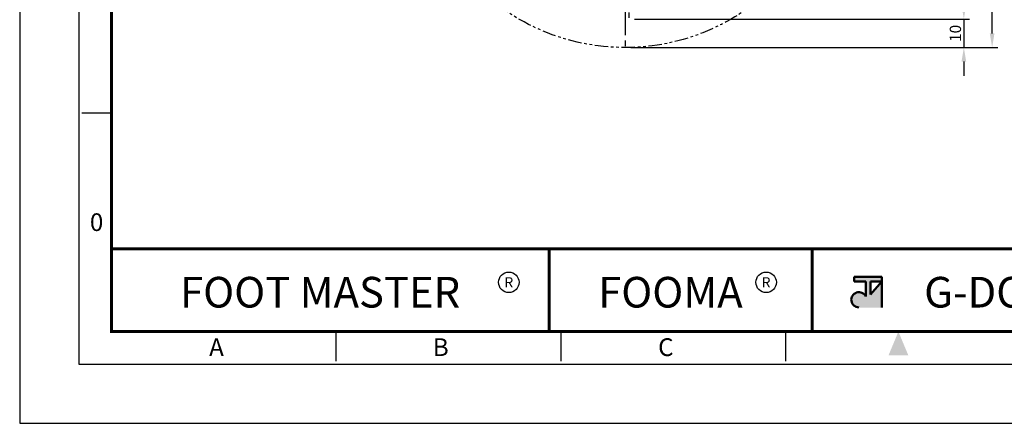
# Model space of a CAD drawing. Units: millimetres. Extents: x 0 to 622, y 0 to 840.
# Drawn here: x 0 to 349, y 0 to 143 of the extents above; entities that cross this region are included whole.
import ezdxf
from ezdxf.enums import TextEntityAlignment as Align

# ---------------------------------------------------------------- set-up
doc = ezdxf.new("R2010")
doc.units = ezdxf.units.MM
doc.header["$LTSCALE"] = 0.3
doc.linetypes.add('CENTER', pattern=[50.8, 31.75, -6.35, 6.35, -6.35])
doc.linetypes.add('PHANTOM2', pattern=[31.75, 15.875, -3.175, 3.175, -3.175, 3.175, -3.175])
doc.layers.get('0').update_dxf_attribs({"color": 3})
doc.layers.add('AM_VIS', color=3, linetype='Continuous', lineweight=50)
doc.layers.add('CL', color=1, linetype='CENTER')
doc.styles.add('GDD', font='romans.shx', dxfattribs={"oblique": 15, "bigfont": 'whgtxt.shx'})
doc.styles.add('SECTION', font='swissli.ttf', dxfattribs={"height": 3})
doc.styles.add('홈피용footmaster', font='H2MJRE.TTF')
doc.dimstyles.new('GDOK-2X', dxfattribs={"dimscale": 2, "dimtxt": 2, "dimasz": 2.5, "dimexe": 1, "dimexo": 1, "dimgap": 0.5, "dimtad": 1, "dimdsep": 46, "dimtxsty": 'GDD', "dimcen": 0, "dimclrd": 1, "dimclre": 1, "dimclrt": 4, "dimazin": 2, "dimtfac": 0.5, "dimtmove": 0, "dimatfit": 3, "dimfxl": 1, "dimfrac": 2, "dimtolj": 1, "dimarcsym": 0})

# ---------------------------------------------------------------- blocks, each defined once
blk = doc.blocks.new('FORMAT-홈피용-VER')
at = {"layer": 'AM_VIS'}
h = blk.add_hatch(color=1, dxfattribs=at)
h.paths.add_polyline_path([(143.76, 23.97), (145.7, 23.97), (143.76, 21.77)], flags=16)
edge = h.paths.add_edge_path()
edge.add_line((141.04, 24.75), (141.04, 23.97))
edge.add_line((141.04, 23.97), (142.99, 23.97))
edge.add_line((142.99, 23.97), (142.99, 21.43))
edge.add_arc((141.82, 20.87), 1.29, 25.8419, 270)
edge.add_line((141.82, 19.57), (145.7, 19.57))
edge.add_line((145.7, 19.57), (145.7, 24.75))
edge.add_line((145.7, 24.75), (141.04, 24.75))
at = {"color": 8}
for p, q in [((10.5, 52.5), (15.5, 52.5)), ((53.5, 10.5), (53.5, 15.5)), ((91.5, 10.5), (91.5, 15.5)), ((129.5, 10.5), (129.5, 15.5))]:
    blk.add_line(p, q, dxfattribs=at)
at = {"color": 9}
for p, q in [((89.5, 15.5), (89.5, 29.5)), ((133.9, 15.5), (133.9, 29.5))]:
    blk.add_line(p, q, dxfattribs=at)
blk.add_lwpolyline([(0, 401), (0, 0), (297, 0), (297, 401)], close=True)
at = {"color": 5}
blk.add_lwpolyline([(10, 391), (10, 10), (287, 10), (287, 391)], close=True, dxfattribs=at)
at = {"const_width": 0.5}
blk.add_lwpolyline([(15.5, 385.5), (15.5, 15.5), (281.5, 15.5), (281.5, 385.5)], close=True, dxfattribs=at)
blk.add_lwpolyline([(200.5, 15.5), (200.5, 29.5), (15.5, 29.5)], dxfattribs=at)
for points in [[(89.5, 29.5, 0.5, 0.5, 0), (89.5, 15.5, 0.37, 0.37, 0)], [(133.9, 29.5, 0.5, 0.5, 0), (133.9, 15.5, 0.37, 0.37, 0)]]:
    blk.add_lwpolyline(points, format="xyseb")
at = {"color": 1}
for centre in [(82.66, 23.83), (82.66, 23.83), (126.14, 23.83)]:
    blk.add_circle(centre, 1.73, dxfattribs=at)
blk.add_solid([(150.17, 11.5), (146.83, 11.5), (148.5, 15.5)], dxfattribs=at)
at = {"layer": 'AM_VIS', "color": 1, "ltscale": 25.4}
for p, q in [((141.04, 24.75), (145.7, 24.75)), ((141.04, 24.75), (141.04, 23.97)), ((141.04, 23.97), (142.99, 23.97)), ((142.99, 23.97), (142.99, 21.43)), ((143.76, 23.97), (143.76, 21.77)), ((145.7, 23.97), (143.76, 21.77)), ((143.76, 23.97), (145.7, 23.97)), ((145.7, 24.75), (145.7, 19.57))]:
    blk.add_line(p, q, dxfattribs=at)
blk.add_arc((141.82, 20.87), 1.29, 25.8419, 270, dxfattribs=at)
at = {"color": 8, "style": 'SECTION'}
blk.add_text('0', height=3, dxfattribs=at).set_placement((13, 34), align=Align.MIDDLE_CENTER)
at = {"color": 1, "style": '홈피용footmaster'}
for s, height, p in [('FOOT MASTER', 5.18, (50.77, 22.16)), ('R', 1.73, (82.66, 23.83)), ('FOOMA', 5.18, (109.97, 22.16)), ('R', 1.73, (126.14, 23.83)), ('G-DOK IND.', 5.18, (171.64, 22.16))]:
    blk.add_text(s, height=height, dxfattribs=at).set_placement(p, align=Align.MIDDLE_CENTER)
at = {"color": 8, "style": 'SECTION'}
for s, p in [('A', (34.5, 12.87)), ('B', (72.5, 12.87)), ('C', (110.5, 12.87))]:
    blk.add_text(s, height=3, dxfattribs=at).set_placement(p, align=Align.MIDDLE_RIGHT)
blk = doc.blocks.new('*D60')
at = {"color": 1, "lineweight": -2, "transparency": 16777216}
for p, q in [((334.24, 148.06), (334.24, 153.06)), ((217.65, 143.06), (336.24, 143.06)), ((334.24, 143.06), (334.24, 133.06)), ((216.3, 133.06), (336.24, 133.06)), ((334.24, 128.06), (334.24, 123.06))]:
    blk.add_line(p, q, dxfattribs=at)
at = {"color": 1, "transparency": 16777216}
for points in [[(333.41, 148.06), (335.07, 148.06), (334.24, 143.06)], [(333.41, 128.06), (335.07, 128.06), (334.24, 133.06)]]:
    blk.add_solid(points, dxfattribs=at)
at = {"layer": 'Defpoints', "color": 0, "transparency": 16777216}
for p in [(215.65, 143.06), (214.3, 133.06), (334.24, 133.06)]:
    blk.add_point(p, dxfattribs=at)
at = {"color": 4, "transparency": 16777216, "insert": (331.24, 138.06), "char_height": 4, "attachment_point": 5, "rotation": 90, "style": 'GDD'}
blk.add_mtext('\\A1;10', dxfattribs=at)
blk = doc.blocks.new('*D61')
at = {"color": 1, "lineweight": -2, "transparency": 16777216}
for p, q in [((251.16, 343.06), (346.24, 343.06)), ((344.24, 138.06), (344.24, 338.06)), ((216.3, 133.06), (346.24, 133.06))]:
    blk.add_line(p, q, dxfattribs=at)
at = {"color": 1, "transparency": 16777216}
for points in [[(343.41, 338.06), (345.07, 338.06), (344.24, 343.06)], [(343.41, 138.06), (345.07, 138.06), (344.24, 133.06)]]:
    blk.add_solid(points, dxfattribs=at)
at = {"layer": 'Defpoints', "color": 0, "transparency": 16777216}
for p in [(249.16, 343.06), (344.24, 343.06), (214.3, 133.06)]:
    blk.add_point(p, dxfattribs=at)
at = {"color": 4, "transparency": 16777216, "insert": (341.24, 238.06), "char_height": 4, "attachment_point": 5, "rotation": 90, "style": 'GDD'}
blk.add_mtext('\\A1;210', dxfattribs=at)

msp = doc.modelspace()

# ---------------------------------------------------------------- linework, layer by layer
at = {"color": 2, "linetype": 'PHANTOM2'}
msp.add_circle((214.296, 208.058), 75, dxfattribs=at)
at = {"layer": 'CL'}
for p, q in [((215.653, 294.079), (215.653, 142.037)), ((214.296, 284.079), (214.296, 132.037))]:
    msp.add_line(p, q, dxfattribs=at)

# ---------------------------------------------------------------- block references
at = {"xscale": 2.094763092269326, "yscale": 2.094763092269326, "zscale": 2.094763092269326}
msp.add_blockref('FORMAT-홈피용-VER', (0, 0), dxfattribs=at)

# ---------------------------------------------------------------- dimensions: what is measured, and where the dimension line sits
at = {"color": 3}
for base, p1, p2, picture, middle in [((344.24, 343.058), (214.296, 133.058), (249.162, 343.058), '*D61', (341.24, 238.058)), ((334.24, 133.058), (215.653, 143.058), (214.296, 133.058), '*D60', (331.24, 138.058))]:
    dim = msp.add_linear_dim(base=base, p1=p1, p2=p2, angle=90, dimstyle='GDOK-2X', dxfattribs=at)
    dim.commit()
    dim.dimension.update_dxf_attribs({"geometry": picture, "text_midpoint": middle})

doc.saveas('drawing.dxf')
